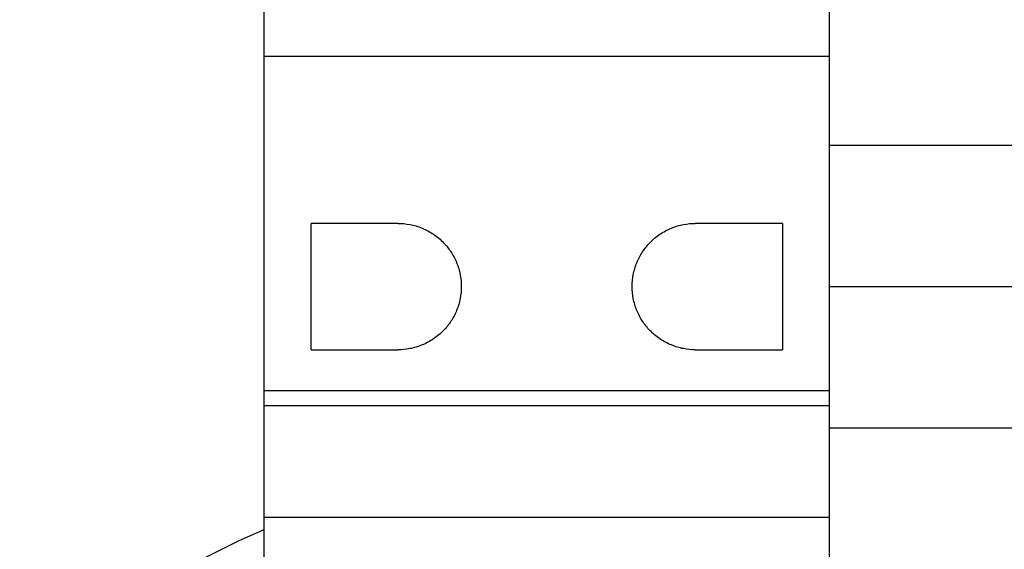
# Model space of a CAD drawing. Units: millimetres. Extents: x -2488 to 7121, y -1551 to 2633.
# Drawn here: x -71 to 62, y 88 to 159 of the extents above; entities that cross this region are included whole.
import ezdxf

# ---------------------------------------------------------------- set-up
doc = ezdxf.new("R2010")
doc.units = ezdxf.units.MM
doc.header["$LTSCALE"] = 20
doc.linetypes.add('HIDDEN', pattern=[9.525, 6.35, -3.175])
for name, color, linetype in [('2d', 230, 'Continuous'), ('EN-Free_Space', 10, 'HIDDEN'), ('EN-Free_Space_Hatch', 10, 'HIDDEN')]:
    doc.layers.add(name, color=color, linetype=linetype)

msp = doc.modelspace()

# ---------------------------------------------------------------- hatches: boundary and pattern name
at = {"layer": 'EN-Free_Space_Hatch'}
h = msp.add_hatch(dxfattribs=at)
h.set_pattern_fill('ANSI31', color=256, scale=100)
edge = h.paths.add_edge_path()
edge.add_line((-0.45, 41), (5121.17, 41))
edge.add_arc((5121.17, 541), 500, 270, 450)
edge.add_line((5121.17, 1041), (-0.45, 1041))
edge.add_arc((-0.45, 541), 500, 90, 270)

# ---------------------------------------------------------------- linework, layer by layer
at = {"layer": '2d'}
for p, q in [((-38.05, 44), (-38.05, 502.95)), ((38.05, 44), (38.05, 495.64)), ((-38.05, 154), (38.05, 154)), ((38.05, 142), (100.87, 142)), ((-31.73, 114.5), (-31.73, 131.5)), ((-20, 131.5), (-31.73, 131.5)), ((31.73, 131.5), (20, 131.5)), ((31.73, 131.5), (31.73, 114.5)), ((38.05, 123), (616.33, 123)), ((-31.73, 114.5), (-20, 114.5)), ((20, 114.5), (31.73, 114.5)), ((-38.05, 109), (38.05, 109)), ((-38.05, 107), (38.05, 107)), ((38.05, 104), (100.87, 104)), ((-38.05, 92), (38.05, 92))]:
    msp.add_line(p, q, dxfattribs=at)
at = {"layer": '2d', "extrusion": (0, 0, -1)}
msp.add_arc((0, 0), 98, 44.4878, 67.1534, dxfattribs=at)
at = {"layer": '2d'}
for points in [[(-20, 131.5), (-19.49, 131.5), (-18.95, 131.45), (-17.86, 131.25), (-17.31, 131.08), (-16.24, 130.64), (-15.72, 130.37), (-14.74, 129.7), (-14.29, 129.32), (-13.53, 128.54), (-13.2, 128.12), (-12.6, 127.22), (-12.34, 126.72), (-11.92, 125.7), (-11.76, 125.16), (-11.55, 124.07), (-11.5, 123.53), (-11.5, 123), (-11.5, 122.47), (-11.55, 121.93), (-11.76, 120.84), (-11.92, 120.3), (-12.34, 119.28), (-12.6, 118.78), (-13.2, 117.88), (-13.53, 117.46), (-14.29, 116.68), (-14.74, 116.3), (-15.72, 115.63), (-16.24, 115.36), (-17.31, 114.92), (-17.86, 114.75), (-18.95, 114.55), (-19.49, 114.5), (-20, 114.5)], [(20, 114.5), (19.49, 114.5), (18.95, 114.55), (17.86, 114.75), (17.31, 114.92), (16.24, 115.36), (15.72, 115.63), (14.74, 116.3), (14.29, 116.68), (13.53, 117.46), (13.2, 117.88), (12.6, 118.78), (12.34, 119.28), (11.92, 120.3), (11.76, 120.84), (11.55, 121.93), (11.5, 122.47), (11.5, 123), (11.5, 123.53), (11.55, 124.07), (11.76, 125.16), (11.92, 125.7), (12.34, 126.72), (12.6, 127.22), (13.2, 128.12), (13.53, 128.54), (14.29, 129.32), (14.74, 129.7), (15.72, 130.37), (16.24, 130.64), (17.31, 131.08), (17.86, 131.25), (18.95, 131.45), (19.49, 131.5), (20, 131.5)]]:
    msp.add_open_spline(points, degree=3, knots=[-13.538372, -13.538372, -13.538372, -13.538372, -11.739119, -11.739119, -9.939867, -9.939867, -8.140614, -8.140614, -6.341362, -6.341362, -4.756021, -4.756021, -3.170681, -3.170681, -1.58534, -1.58534, 0, 0, 0, 1.58534, 1.58534, 3.170681, 3.170681, 4.756021, 4.756021, 6.341362, 6.341362, 8.140614, 8.140614, 9.939867, 9.939867, 11.739119, 11.739119, 13.538372, 13.538372, 13.538372, 13.538372], dxfattribs=at)
at = {"layer": 'EN-Free_Space', "flags": 128}
msp.add_lwpolyline([(-0.45, 41), (5121.17, 41, 1), (5121.17, 1041), (-0.45, 1041, 1)], format="xyb", close=True, dxfattribs=at)

doc.saveas('drawing.dxf')
